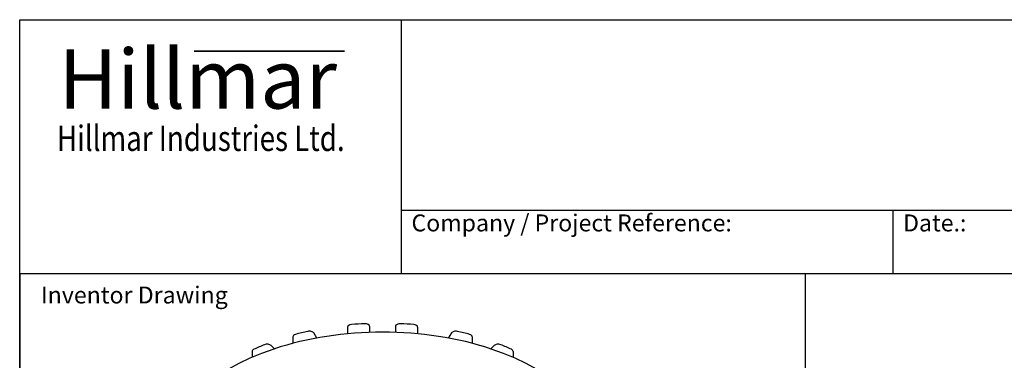
# Model space of a CAD drawing. Units: millimetres. Extents: x 382 to 8830, y 35 to 4953.
# Drawn here: x 382 to 2494, y 4222 to 4953 of the extents above; entities that cross this region are included whole.
import ezdxf
from ezdxf.enums import TextEntityAlignment as Align

# ---------------------------------------------------------------- set-up
doc = ezdxf.new("R2010")
doc.units = ezdxf.units.MM
doc.header["$LTSCALE"] = 18.181818
for name, color, linetype, lineweight in [('Bend Extents(Hillmar_metric)', 7, 'Continuous', 35), ('Sketch Geometry(Hillmar_metric)', 7, 'Continuous', 25), ('Symbols(Hillmar_metric)', 7, 'Continuous', 18), ('Visible Edges(Hillmar_metric)', 7, 'Continuous', 25)]:
    doc.layers.add(name, color=color, linetype=linetype, lineweight=lineweight)
doc.styles.add('Hillmar_Imperial_Parts_List', font='arial.ttf')
doc.styles.add('Hillmar_metric_Logo', font='timesbd.ttf')
doc.styles.add('Hillmar_metric_parts_list', font='arial.ttf')
doc.styles.get("Standard").update_dxf_attribs({"font": 'arial.ttf'})

# ---------------------------------------------------------------- blocks, each defined once
blk = doc.blocks.new('Borders Default Border')
at = {"layer": 'Sketch Geometry(Hillmar_metric)', "flags": 128}
blk.add_lwpolyline([(21, 12), (21, 272.4), (209, 272.4), (209, 12), (21, 12)], dxfattribs=at)
blk = doc.blocks.new('Title Blocks Hillmar_Metric')
at = {"layer": 'Bend Extents(Hillmar_metric)'}
blk.add_line((46, 267.97), (63.74, 267.97), dxfattribs=at)
at = {"layer": 'Visible Edges(Hillmar_metric)'}
for p, q in [((25.42, 241.67), (25.42, 271.67)), ((25.42, 271.67), (213.42, 271.67)), ((70.42, 271.67), (70.42, 241.67)), ((70.42, 249.17), (213.42, 249.17)), ((128.42, 249.17), (128.42, 241.67)), ((213.42, 241.67), (25.42, 241.67))]:
    blk.add_line(p, q, dxfattribs=at)
at = {"layer": 'Symbols(Hillmar_metric)', "color": 7}
for s, insert, char_height, width, attachment_point, style in [('\\fTimes New Roman|b1|i0;\\H7.0000;Hillmar', (46.42, 264.67), 7, 40.7951, 5, 'Hillmar_metric_Logo'), ('\\fTimes New Roman|b1|i0;\\W0.80;\\H3.0000; Hillmar Industries Ltd.', (46.42, 257.67), 3, 39.1243, 5, 'Hillmar_metric_Logo'), ('  Company / Project Reference:', (70.42, 247.42), 2, 44.6915, 4, 'Hillmar_Imperial_Parts_List'), ('  Date.:', (128.42, 247.42), 2, 17.1049, 4, 'Hillmar_Imperial_Parts_List')]:
    blk.add_mtext(s, dxfattribs=dict(at, insert=insert, char_height=char_height, width=width, attachment_point=attachment_point, style=style))
at = {"layer": 'Symbols(Hillmar_metric)', "color": 7, "insert": (27.92, 239.17), "char_height": 2, "attachment_point": 4, "style": 'Hillmar_metric_parts_list'}
blk.add_mtext('\\fArial|b0|i0;\\H2.0000;Inventor Drawing', dxfattribs=at)
at = {"layer": 'Symbols(Hillmar_metric)', "color": 7, "lineweight": 30}
for tag, height, flags, p in [('<Line1>', 2.5, 47, (125.42, 269.17)), ('<Line2>', 2.5, 47, (125.42, 264.8)), ('<Line3>', 2.5, 47, (125.42, 260.42)), ('<Line4>', 2.5, 47, (125.42, 256.05)), ('<Line5>', 2.5, 47, (125.42, 251.67)), ('<Date>', 2.2, 48, (138.42, 243.67)), ('<Page>', 2.2, 48, (158.42, 243.67)), ('<Document_Package_Number_Rev..>', 2.5, 48, (208.42, 243.67))]:
    blk.add_attdef(tag, text='', height=height, rotation=0.2344, dxfattribs=dict(at, flags=flags)).set_placement(p, align=Align.MIDDLE_CENTER)
at = {"layer": 'Symbols(Hillmar_metric)', "color": 7, "lineweight": 30, "flags": 48}
for tag, p in [('<Sheet_Number>', (169.92, 266.17)), ('<Job_Number>', (169.92, 258.67)), ('<Form_Number>', (169.92, 251.17)), ('<Document_Package_Number.>', (169.92, 243.67))]:
    blk.add_attdef(tag, text='', height=2.5, rotation=0.2344, dxfattribs=at).set_placement(p, align=Align.MIDDLE_LEFT)
at = {"layer": 'Symbols(Hillmar_metric)', "color": 7, "lineweight": 30, "flags": 17}
blk.add_attdef('FILENAME_AND_PATH', text='', height=1.5, rotation=90, dxfattribs=at).set_placement((20.06, 14.22), align=Align.TOP_LEFT)

msp = doc.modelspace()

# ---------------------------------------------------------------- linework, layer by layer
at = {"layer": 'Sketch Geometry(Hillmar_metric)'}
for p, q in [((2067.5412, 4407.273), (381.8086, 4407.273)), ((381.8086, 4407.273), (381.8086, 2922.5065)), ((2067.5412, 2922.5065), (2067.5412, 4407.273))]:
    msp.add_line(p, q, dxfattribs=at)
at = {"layer": 'Visible Edges(Hillmar_metric)'}
for p, q in [((1085.1516, 4292.6884), (1085.1516, 4278.476)), ((1132.4792, 4294.6083), (1132.4792, 4281.5149)), ((1188.1156, 4294.6083), (1188.1156, 4281.5149)), ((1235.4432, 4292.6884), (1235.4432, 4278.476)), ((967.8946, 4272.1847), (967.8946, 4258.012)), ((1019.5293, 4269.4358), (1012.5829, 4280.4545)), ((1308.012, 4280.4545), (1301.0656, 4269.4358)), ((1352.7003, 4272.1847), (1352.7003, 4258.012)), ((928.0766, 4246.2405), (921.0275, 4253.2896)), ((1399.5674, 4253.2896), (1392.5182, 4246.2405)), ((880.3879, 4240.7989), (880.3879, 4228.1038)), ((1440.207, 4240.7989), (1440.207, 4228.1038))]:
    msp.add_line(p, q, dxfattribs=at)
for centre, major_axis, start_param, end_param in [((1094.9698, 4292.6884), (-9.8182, 0), 4.864192676, 6.283185307), ((1160.2974, 4046.1413), (-441.8182, 0), 4.799620781, 4.864192676), ((1122.6611, 4294.6083), (9.8182, 0), 0, 1.658028127), ((1197.9338, 4294.6083), (-9.8182, 0), 4.62515718, 6.283185307), ((1160.2974, 4046.1413), (-441.8182, 0), 4.560585285, 4.62515718), ((1225.625, 4292.6884), (9.8182, 0), 0, 1.418992631), ((1160.2974, 4012.7392), (466.3636, 0), 0, 3.141592654), ((977.7128, 4272.1847), (-9.8182, 0), 5.148755956, 6.283185307), ((1160.2974, 4046.1413), (-441.8182, 0), 5.084184061, 5.148755956), ((1003.3568, 4278.5158), (9.8182, 0), 0.34906585, 1.942591407), ((1317.238, 4278.5158), (-9.8182, 0), 4.3405939, 5.934119457), ((1160.2974, 4046.1413), (-441.8182, 0), 4.276022005, 4.3405939), ((1342.8821, 4272.1847), (9.8182, 0), 0, 1.134429351), ((1160.2974, 4046.1413), (-441.8182, 0), 5.323219556, 5.387791451), ((912.5247, 4250.4554), (-9.8182, 0), 3.665191429, 5.323219556), ((1408.0702, 4250.4554), (-9.8182, 0), 4.101558405, 5.759586532), ((1160.2974, 4046.1413), (-441.8182, 0), 4.036986509, 4.101558405), ((890.2061, 4240.7989), (-9.8182, 0), 5.387791451, 6.283185307), ((1430.3888, 4240.7989), (9.8182, 0), 0, 0.895393856)]:
    msp.add_ellipse(centre, major_axis=major_axis, ratio=0.577350269, start_param=start_param, end_param=end_param, dxfattribs=at)

# ---------------------------------------------------------------- block references
at = {"xscale": 18.18181818181818, "yscale": 18.18181818181818, "zscale": 18.18181818181818}
for name, p in [('Title Blocks Hillmar_Metric', (-80.3439, 13.2704)), ('Borders Default Border', (0, 0))]:
    msp.add_blockref(name, p, dxfattribs=at)

doc.saveas('drawing.dxf')
